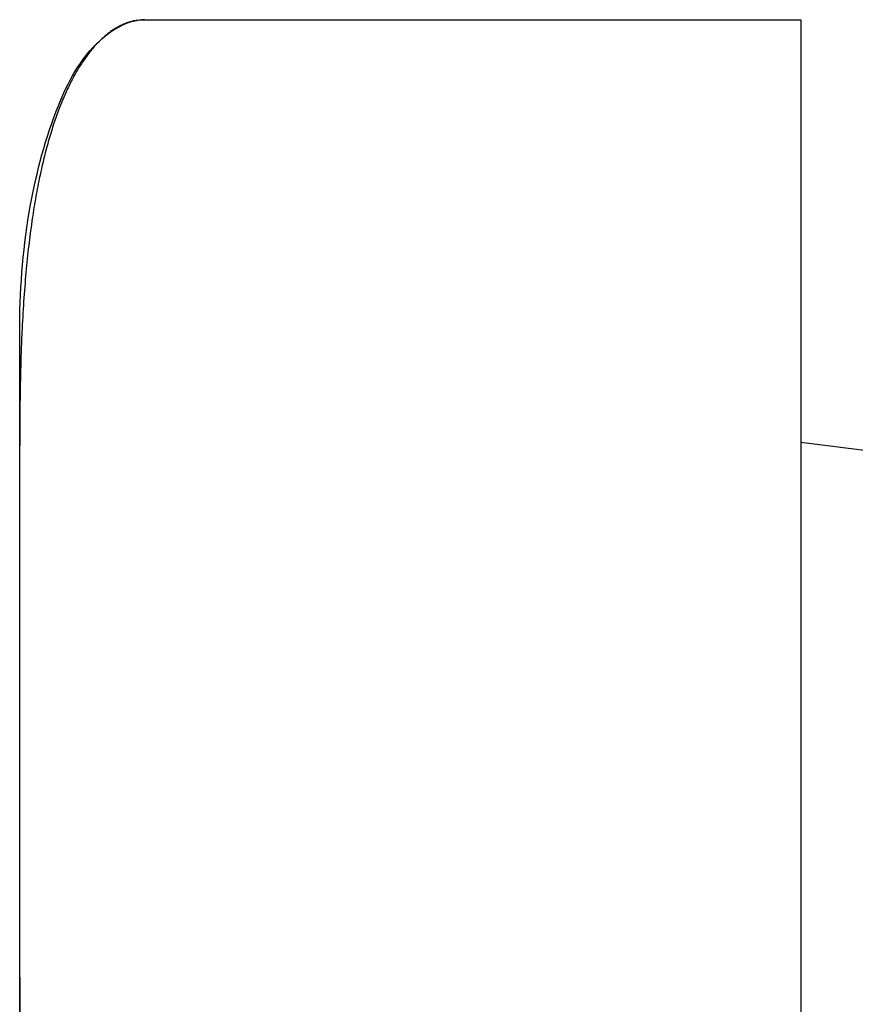
# Model space of a CAD drawing. Units: millimetres. Extents: x 2283 to 3471, y 497 to 1378.
# Drawn here: x 2676 to 2677, y 1112 to 1113 of the extents above; entities that cross this region are included whole.
import ezdxf

# ---------------------------------------------------------------- set-up
doc = ezdxf.new("R2010")
doc.units = ezdxf.units.MM
doc.header["$LTSCALE"] = 97.777778
doc.header["$MEASUREMENT"] = 0
doc.layers.get('0').update_dxf_attribs({"linetype": 'CONTINUOUS'})
doc.layers.add('YGNIS_CALDERA EXTERIOR', color=5, linetype='CONTINUOUS')

# ---------------------------------------------------------------- blocks, each defined once
blk = doc.blocks.new('B006')
at = {"layer": 'YGNIS_CALDERA EXTERIOR'}
for p, q in [((50.8109, 118.72581), (51.4409, 118.72581)), ((51.4409, 118.72581), (51.4409, 113.41419)), ((50.6909, 113.7142), (50.6909, 118.4258)), ((53.74167, 118.0324), (51.4409, 118.32))]:
    blk.add_line(p, q, dxfattribs=at)
for points, knots in [([(50.6909, 118.42581), (50.6909, 118.4642), (50.69605, 118.53639), (50.72031, 118.6311), (50.75378, 118.7001), (50.7938, 118.72581), (50.8109, 118.72581)], [0, 0, 0, 0, 0.1151678, 0.2159111, 0.2917052, 0.3429918, 0.3429918, 0.3429918, 0.3429918]), ([(50.78932, 118.72091), (50.78619, 118.71947), (50.7801, 118.71601), (50.7718, 118.70956), (50.7642, 118.70209), (50.75724, 118.69379), (50.75076, 118.68467), (50.74465, 118.67468), (50.73885, 118.66374), (50.73331, 118.65175), (50.72802, 118.6386), (50.72296, 118.6242), (50.71818, 118.60848), (50.7137, 118.59139), (50.70956, 118.57294), (50.70579, 118.55307), (50.70239, 118.53162), (50.69937, 118.50829), (50.69675, 118.48268), (50.69458, 118.4549), (50.69351, 118.4356), (50.69305, 118.42569)], [0, 0, 0, 0, 0.0103334, 0.0209068, 0.0314605, 0.0422312, 0.0533612, 0.0650043, 0.0773284, 0.090483, 0.1046085, 0.1198328, 0.1362523, 0.1539093, 0.1728118, 0.1929812, 0.2145653, 0.2379435, 0.2635442, 0.2917918, 0.3215378, 0.3215378, 0.3215378, 0.3215378]), ([(50.79003, 118.72123), (50.7899, 118.72117), (50.78966, 118.72106), (50.78943, 118.72096), (50.78932, 118.72091)], [0, 0, 0, 0, 0.0004253133, 0.0007794051, 0.0007794051, 0.0007794051, 0.0007794051]), ([(50.80027, 118.72463), (50.80013, 118.7246), (50.79982, 118.72453), (50.79951, 118.72446), (50.79933, 118.72441)], [0, 0, 0, 0, 0.0004197204, 0.000966142, 0.000966142, 0.000966142, 0.000966142]), ([(50.69298, 118.42412), (50.69246, 118.41264), (50.69164, 118.38901), (50.69101, 118.3532), (50.6909, 118.3289), (50.6909, 118.31673)], [0, 0, 0, 0, 0.0344977, 0.0709326, 0.1074186, 0.1074186, 0.1074186, 0.1074186]), ([(50.6909, 117.80698), (50.6909, 117.79519), (50.691, 117.7716), (50.6916, 117.73654), (50.69274, 117.70238), (50.6945, 117.66977), (50.6969, 117.63907), (50.69992, 117.6105), (50.70352, 117.58427), (50.70758, 117.56061), (50.71198, 117.53952), (50.71664, 117.52079), (50.72151, 117.50405), (50.72659, 117.48896), (50.73191, 117.47527), (50.73747, 117.46282), (50.74329, 117.45147), (50.74943, 117.44108), (50.75598, 117.43157), (50.76302, 117.42292), (50.77068, 117.41516), (50.7791, 117.40839), (50.78851, 117.40282), (50.79918, 117.39889), (50.80691, 117.39791), (50.8109, 117.39791)], [0, 0, 0, 0, 0.0353827, 0.0707684, 0.1051975, 0.1379166, 0.1687306, 0.1975451, 0.2241184, 0.2481329, 0.2695613, 0.2887218, 0.3060231, 0.321855, 0.3364769, 0.3500529, 0.3627455, 0.374734, 0.3862233, 0.3973449, 0.4081633, 0.4188717, 0.4296692, 0.4408202, 0.4527792, 0.4527792, 0.4527792, 0.4527792])]:
    blk.add_open_spline(points, degree=3, knots=knots, dxfattribs=at)
for points in [[(50.79933, 118.72441), (50.79615, 118.72364), (50.79302, 118.72256), (50.79003, 118.72123)], [(50.8109, 118.72581), (50.80734, 118.72581), (50.80375, 118.7254), (50.80027, 118.72463)], [(50.69305, 118.42569), (50.69303, 118.42517), (50.693, 118.42465), (50.69298, 118.42412)]]:
    blk.add_open_spline(points, degree=3, dxfattribs=at)

msp = doc.modelspace()

# ---------------------------------------------------------------- block references
at = {"lineweight": 0}
msp.add_blockref('B006', (2625.57908, 994.39699), dxfattribs=at)

doc.saveas('drawing.dxf')
